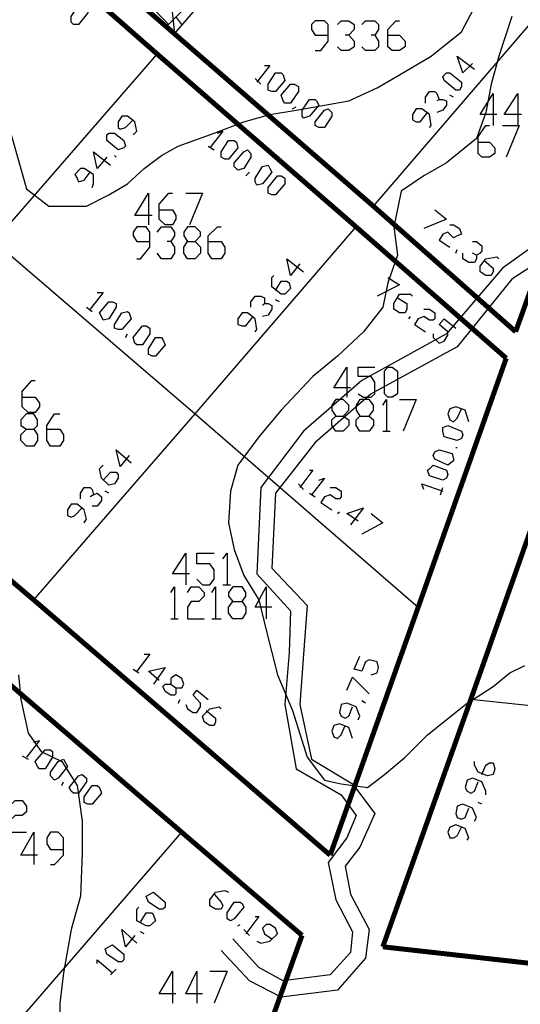
# Model space of a CAD drawing. Units: millimetres. Extents: x 0 to 769, y 0 to 548.
# Drawn here: x 317 to 333, y 187 to 220 of the extents above; entities that cross this region are included whole.
import ezdxf

# ---------------------------------------------------------------- set-up
doc = ezdxf.new("R2010")
doc.units = ezdxf.units.MM
doc.layers.add('P', color=7, linetype='Continuous')

msp = doc.modelspace()

# ---------------------------------------------------------------- linework, layer by layer
at = {"layer": 'P'}
for points in [[(321.751, 219.569), (327.219, 225.919), (320.481, 231.828)], [(321.24, 224.473), (321.751, 219.569)], [(315.278, 220.274), (315.966, 218.934), (315.966, 217.929), (316.16, 216.394), (316.742, 214.313), (317.5, 213.73), (318.77, 213.73), (319.529, 214.119), (320.164, 214.489), (320.728, 215), (321.31, 215.441), (321.875, 215.759), (323.092, 216.2), (324.097, 216.588), (324.979, 216.835), (325.879, 216.976), (326.831, 217.152), (327.66, 217.294), (328.613, 217.734), (329.371, 218.175), (330.447, 218.81), (331.47, 219.639), (331.982, 220.592)], [(318.259, 219.957), (318.259, 220.151), (318.506, 220.521), (318.7, 220.521), (318.77, 220.469), (318.823, 220.274), (318.506, 219.886), (318.329, 219.886), (318.259, 219.957)], [(321.557, 219.886), (320.799, 220.663)], [(321.504, 219.834), (322.069, 220.398)], [(321.998, 219.886), (321.804, 220.151)], [(333.181, 220.151), (332.74, 218.81), (332.476, 217.858), (332.299, 216.905), (331.982, 216.024), (330.959, 215.194), (330.2, 214.754), (329.424, 214.242), (329.177, 213.025), (329.301, 212.072), (328.983, 211.138), (328.807, 210.309), (328.154, 209.479), (327.272, 208.65), (326.443, 207.963), (325.367, 206.816), (324.609, 205.916), (323.903, 204.964), (323.656, 204.082), (323.586, 203.006), (323.78, 202.106), (324.097, 201.224), (324.609, 200.395), (324.856, 199.372), (325.244, 197.855), (325.755, 196.656), (326.249, 195.069), (326.831, 194.292), (327.396, 194.169), (328.295, 194.045), (328.86, 194.486), (329.565, 195.069), (330.324, 195.827), (331.664, 196.903), (332.158, 197.22), (332.546, 197.467), (333.111, 197.926), (333.622, 198.173)], [(326.514, 219.004), (326.708, 219.004), (326.955, 219.322), (326.955, 219.886), (326.831, 220.01), (326.514, 220.01), (326.39, 219.886), (326.39, 219.71), (326.514, 219.516), (326.955, 219.516)], [(327.272, 219.886), (327.396, 220.01), (327.66, 220.01), (327.837, 219.886), (327.837, 219.71), (327.66, 219.516), (327.537, 219.516)], [(328.101, 219.886), (328.225, 220.01), (328.542, 220.01), (328.666, 219.886), (328.666, 219.71), (328.542, 219.516), (328.419, 219.516)], [(328.489, 213.73), (333.887, 220.01)], [(328.983, 219.516), (329.371, 219.516), (329.565, 219.322), (329.565, 219.128), (329.371, 219.004), (329.124, 219.004), (328.983, 219.128), (328.983, 219.71), (329.248, 220.01), (329.371, 220.01)], [(327.66, 219.516), (327.837, 219.322), (327.837, 219.128), (327.66, 219.004), (327.396, 219.004), (327.272, 219.128)], [(328.542, 219.516), (328.666, 219.322), (328.666, 219.128), (328.542, 219.004), (328.225, 219.004), (328.101, 219.128)], [(315.648, 212.531), (321.169, 218.881)], [(331.841, 218.564), (331.523, 218.246), (331.329, 218.81), (331.911, 218.369)], [(324.803, 218.493), (324.979, 218.493), (324.538, 217.929)], [(324.926, 217.664), (324.926, 217.858), (325.173, 218.246), (325.367, 218.246), (325.438, 218.175), (325.491, 217.981), (325.173, 217.611), (325.05, 217.611), (324.926, 217.664)], [(331.4, 217.664), (331.276, 217.664), (330.888, 217.981), (330.835, 218.123), (330.959, 218.246), (331.082, 218.246), (331.47, 217.929), (331.47, 217.787), (331.4, 217.664)], [(324.485, 218.052), (324.679, 217.858)], [(325.438, 217.294), (325.367, 217.488), (325.685, 217.858), (325.808, 217.858), (325.949, 217.787), (325.949, 217.611), (325.685, 217.223), (325.491, 217.223), (325.438, 217.294)], [(330.253, 217.223), (330.253, 217.417), (330.394, 217.611), (330.571, 217.611), (330.641, 217.54), (330.712, 217.346), (330.641, 217.294)], [(331.206, 217.417), (331.082, 217.488)], [(332.67, 216.835), (332.105, 216.835), (332.546, 217.54), (332.546, 216.464)], [(333.499, 216.835), (332.917, 216.835), (333.375, 217.54), (333.375, 216.464)], [(325.755, 217.029), (325.879, 217.099)], [(326.073, 216.782), (326.073, 216.976), (326.32, 217.346), (326.514, 217.346), (326.567, 217.294), (326.637, 217.152), (326.32, 216.782), (326.126, 216.711), (326.073, 216.782)], [(330.712, 217.346), (330.835, 217.346), (330.959, 217.294), (330.959, 217.152), (330.835, 216.976), (330.641, 216.905)], [(320.358, 216.147), (320.481, 216.27), (320.411, 216.588), (320.164, 216.782), (319.97, 216.782), (319.846, 216.588), (319.846, 216.394), (319.917, 216.341), (320.093, 216.394), (320.358, 216.659)], [(326.514, 216.464), (326.514, 216.588), (326.831, 216.976), (326.955, 217.029), (327.078, 216.905), (327.078, 216.782), (326.831, 216.394), (326.637, 216.394), (326.514, 216.464)], [(330.394, 216.394), (330.447, 216.464), (330.394, 216.835), (330.13, 217.029), (329.936, 217.029), (329.812, 216.835), (329.812, 216.659), (329.936, 216.588), (330.077, 216.588), (330.324, 216.905)], [(332.035, 215.9), (332.423, 215.9), (332.599, 215.706), (332.599, 215.512), (332.423, 215.389), (332.158, 215.389), (332.035, 215.512), (332.035, 216.076), (332.299, 216.464), (332.423, 216.464)], [(332.864, 216.464), (333.428, 216.464), (332.987, 215.389)], [(320.04, 215.706), (319.846, 215.635), (319.458, 215.953), (319.458, 216.147), (319.529, 216.2), (319.723, 216.2), (320.04, 215.953), (320.093, 215.759), (320.04, 215.706)], [(323.215, 216.2), (323.392, 216.27), (322.951, 215.706)], [(322.898, 215.759), (323.092, 215.635)], [(323.339, 215.389), (323.339, 215.565), (323.586, 215.953), (323.78, 215.953), (323.85, 215.9), (323.903, 215.706), (323.586, 215.318), (323.462, 215.318), (323.339, 215.389)], [(319.458, 215.389), (319.141, 215), (319.017, 215.565), (319.582, 215.124)], [(319.776, 215.389), (319.723, 215.441)], [(323.78, 215.071), (323.78, 215.194), (324.097, 215.565), (324.221, 215.635), (324.344, 215.512), (324.344, 215.389), (324.097, 215), (323.903, 214.948), (323.78, 215.071)], [(324.485, 214.559), (324.485, 214.683), (324.732, 215.071), (324.926, 215.124), (324.979, 215), (325.05, 214.877), (324.732, 214.489), (324.538, 214.436), (324.485, 214.559)], [(318.964, 214.365), (319.017, 214.489), (319.017, 214.806), (318.7, 215), (318.576, 215), (318.382, 214.806), (318.453, 214.683), (318.506, 214.559), (318.7, 214.612), (318.894, 214.877)], [(324.168, 214.754), (324.291, 214.877)], [(324.926, 214.171), (324.926, 214.365), (325.244, 214.754), (325.367, 214.754), (325.491, 214.683), (325.491, 214.489), (325.173, 214.119), (325.05, 214.119), (324.926, 214.171)], [(320.993, 213.413), (320.411, 213.413), (320.869, 214.171), (320.869, 213.095)], [(321.24, 213.607), (321.681, 213.607), (321.804, 213.413), (321.804, 213.289), (321.681, 213.095), (321.434, 213.095), (321.24, 213.289), (321.24, 213.801), (321.557, 214.171), (321.681, 214.171)], [(322.139, 214.171), (322.704, 214.171), (322.263, 213.095)], [(330.571, 213.607), (330.959, 213.289), (330.2, 212.972)], [(331.082, 213.095), (331.206, 213.095), (331.4, 212.972), (331.47, 212.778), (331.329, 212.725), (331.206, 212.654), (331.012, 212.849), (330.835, 212.778), (330.712, 212.584), (331.082, 212.337)], [(320.481, 211.949), (320.605, 211.949), (320.922, 212.337), (320.922, 212.849), (320.799, 213.025), (320.481, 213.025), (320.358, 212.849), (320.358, 212.725), (320.481, 212.531), (320.922, 212.531)], [(321.169, 212.849), (321.31, 213.025), (321.628, 213.025), (321.751, 212.849), (321.751, 212.725), (321.628, 212.531), (321.504, 212.531)], [(322.457, 212.531), (322.633, 212.337), (322.633, 212.143), (322.457, 211.949), (322.192, 211.949), (322.069, 212.143), (322.069, 212.337), (322.192, 212.531), (322.457, 212.531), (322.633, 212.725), (322.633, 212.849), (322.457, 213.025), (322.192, 213.025), (322.069, 212.849), (322.069, 212.725), (322.192, 212.531)], [(322.457, 206.693), (327.907, 213.025)], [(322.898, 212.531), (323.339, 212.531), (323.462, 212.337), (323.462, 212.143), (323.339, 211.949), (323.021, 211.949), (322.898, 212.143), (322.898, 212.725), (323.215, 213.025), (323.339, 213.025)], [(334.645, 212.901), (332.864, 211.631), (330.959, 209.409), (328.101, 207.821), (326.126, 206.11), (324.679, 204.205), (324.538, 201.277), (325.685, 200.025), (325.632, 198.614), (325.491, 196.85), (325.879, 194.68), (327.396, 193.799), (327.907, 193.093), (327.59, 192.334), (326.955, 191.505), (327.219, 190.235), (327.784, 189.159), (327.713, 188.454), (327.025, 187.695), (325.438, 187.501), (324.609, 187.942), (323.727, 188.913)], [(315.648, 212.531), (322.457, 206.693)], [(321.628, 212.531), (321.751, 212.337), (321.751, 212.143), (321.628, 211.949), (321.31, 211.949), (321.169, 212.143)], [(335.016, 212.46), (333.181, 211.261), (331.329, 208.968), (328.419, 207.38), (326.514, 205.722), (325.173, 204.011), (325.05, 201.471), (326.249, 200.201), (326.126, 198.561), (326.002, 196.85), (326.39, 194.998), (327.784, 194.169), (328.542, 193.164), (328.031, 192.017), (327.537, 191.382), (327.713, 190.429), (328.348, 189.23), (328.225, 188.26), (327.272, 187.184), (325.367, 186.937), (324.291, 187.501), (323.339, 188.524)], [(331.841, 212.531), (331.982, 212.531), (332.158, 212.39), (332.158, 212.214), (332.105, 212.143), (331.982, 212.072), (331.841, 212.143)], [(331.276, 212.143), (331.329, 212.266)], [(331.982, 212.072), (331.982, 211.949), (331.911, 211.825), (331.717, 211.825), (331.523, 211.949), (331.523, 212.143)], [(326.002, 211.773), (325.685, 211.384), (325.561, 211.949), (326.126, 211.508)], [(332.229, 211.896), (332.546, 211.631), (332.546, 211.508), (332.476, 211.384), (332.299, 211.384), (332.105, 211.508), (332.105, 211.702), (332.299, 211.949), (332.67, 212.019), (332.74, 211.949)], [(325.173, 210.873), (325.367, 211.19), (325.561, 211.19), (325.632, 211.138), (325.685, 210.944), (325.491, 210.749), (325.367, 210.749), (325.05, 210.996), (325.05, 211.314), (325.12, 211.384)], [(328.983, 211.314), (329.371, 211.067), (328.613, 210.679)], [(319.141, 210.802), (319.335, 210.802), (318.894, 210.238)], [(329.301, 210.626), (329.618, 210.432), (329.618, 210.238), (329.565, 210.114), (329.371, 210.114), (329.177, 210.238), (329.177, 210.432), (329.371, 210.749), (329.742, 210.749), (329.812, 210.679)], [(319.282, 209.991), (319.211, 210.114), (319.529, 210.485), (319.652, 210.485), (319.776, 210.432), (319.776, 210.309), (319.529, 209.92), (319.335, 209.868), (319.282, 209.991)], [(324.344, 210.309), (324.344, 210.485), (324.485, 210.679), (324.679, 210.679), (324.803, 210.626), (324.803, 210.432), (324.732, 210.361)], [(324.803, 210.432), (324.926, 210.432), (325.05, 210.361), (325.05, 210.238), (324.926, 210.044), (324.732, 209.991)], [(325.314, 210.485), (325.173, 210.555)], [(318.77, 210.309), (318.964, 210.167)], [(319.723, 209.603), (319.723, 209.726), (319.97, 210.114), (320.164, 210.167), (320.217, 210.114), (320.287, 209.92), (319.97, 209.55), (319.846, 209.55), (319.723, 209.603)], [(324.485, 209.479), (324.538, 209.55), (324.485, 209.92), (324.221, 210.114), (324.044, 210.114), (323.903, 209.92), (323.903, 209.726), (324.044, 209.674), (324.168, 209.674), (324.415, 209.991)], [(330.2, 210.238), (330.394, 210.238), (330.571, 210.114), (330.571, 209.92), (330.518, 209.868), (330.394, 209.868), (330.2, 209.991), (330.006, 209.92), (329.883, 209.726), (330.253, 209.479)], [(329.689, 209.92), (329.742, 209.991)], [(330.518, 209.409), (330.518, 209.285), (330.712, 209.091), (330.888, 209.162), (331.012, 209.356), (331.012, 209.479), (330.712, 209.726), (330.888, 209.92), (331.276, 209.603)], [(320.093, 209.285), (320.164, 209.409)], [(320.411, 209.091), (320.358, 209.285), (320.675, 209.674), (320.799, 209.674), (320.922, 209.603), (320.922, 209.409), (320.675, 209.039), (320.481, 209.039), (320.411, 209.091)], [(320.869, 208.721), (320.869, 208.897), (321.116, 209.285), (321.31, 209.285), (321.363, 209.215), (321.434, 209.039), (321.116, 208.65), (320.993, 208.65), (320.869, 208.721)], [(327.713, 207.574), (327.149, 207.574), (327.59, 208.28), (327.59, 207.257)], [(327.978, 207.38), (328.154, 207.257), (328.419, 207.257), (328.542, 207.38), (328.542, 207.769), (328.419, 207.963), (327.978, 207.963), (327.978, 208.28), (328.542, 208.28)], [(328.983, 207.257), (328.86, 207.38), (328.86, 208.139), (328.983, 208.28), (329.124, 208.28), (329.301, 208.139), (329.301, 207.38), (329.124, 207.257), (328.983, 207.257)], [(316.601, 207.257), (317.042, 207.257), (317.183, 207.063), (317.183, 206.939), (317.042, 206.745), (316.795, 206.745), (316.601, 206.939), (316.601, 207.451), (316.918, 207.821), (317.042, 207.821)], [(327.466, 206.622), (327.66, 206.499), (327.66, 206.304), (327.466, 206.11), (327.219, 206.11), (327.078, 206.304), (327.078, 206.499), (327.219, 206.622), (327.466, 206.622), (327.66, 206.816), (327.66, 206.992), (327.466, 207.186), (327.219, 207.186), (327.078, 206.992), (327.078, 206.816), (327.219, 206.622)], [(328.348, 206.622), (328.489, 206.499), (328.489, 206.304), (328.348, 206.11), (328.031, 206.11), (327.907, 206.304), (327.907, 206.499), (328.031, 206.622), (328.348, 206.622), (328.489, 206.816), (328.489, 206.992), (328.348, 207.186), (328.031, 207.186), (327.907, 206.992), (327.907, 206.816), (328.031, 206.622)], [(328.807, 206.992), (328.93, 207.186), (328.93, 206.11)], [(329.371, 207.186), (329.936, 207.186), (329.495, 206.11)], [(331.717, 206.428), (331.594, 206.816), (331.276, 206.939), (331.082, 206.869), (331.012, 206.693), (331.082, 206.499), (331.206, 206.428), (331.329, 206.551), (331.47, 206.869)], [(316.989, 206.181), (317.112, 205.987), (317.112, 205.793), (316.989, 205.599), (316.742, 205.599), (316.548, 205.793), (316.548, 205.987), (316.742, 206.181), (316.989, 206.181), (317.112, 206.304), (317.112, 206.499), (316.989, 206.693), (316.742, 206.693), (316.548, 206.499), (316.548, 206.304), (316.742, 206.181)], [(316.989, 200.395), (322.457, 206.693)], [(317.43, 206.181), (317.871, 206.181), (317.994, 205.987), (317.994, 205.793), (317.871, 205.599), (317.553, 205.599), (317.43, 205.793), (317.43, 206.304), (317.694, 206.693), (317.871, 206.693)], [(322.457, 206.693), (330.006, 200.149)], [(328.807, 206.11), (329.054, 206.11)], [(331.47, 205.864), (331.329, 205.793), (330.888, 205.916), (330.835, 206.11), (330.835, 206.234), (331.012, 206.304), (331.47, 206.11), (331.523, 205.987), (331.47, 205.864)], [(320.217, 205.281), (319.917, 204.911), (319.776, 205.475), (320.287, 205.034)], [(331.206, 205.105), (331.012, 204.964), (330.571, 205.158), (330.518, 205.281), (330.571, 205.405), (330.712, 205.475), (331.153, 205.352), (331.206, 205.158), (331.206, 205.105)], [(331.329, 205.546), (331.276, 205.546)], [(319.335, 204.452), (319.582, 204.717), (319.776, 204.717), (319.846, 204.646), (319.846, 204.523), (319.723, 204.329), (319.529, 204.276), (319.282, 204.523), (319.211, 204.84), (319.335, 204.964)], [(326.32, 204.788), (326.443, 204.788), (326.002, 204.205)], [(330.959, 204.523), (330.835, 204.452), (330.394, 204.594), (330.324, 204.788), (330.394, 204.84), (330.518, 204.964), (330.959, 204.788), (331.012, 204.646), (330.959, 204.523)], [(326.637, 204.452), (326.831, 204.523), (326.39, 203.959)], [(318.576, 203.817), (318.576, 204.011), (318.7, 204.205), (318.894, 204.205), (318.964, 204.135), (319.017, 203.959), (318.894, 203.888)], [(319.529, 204.011), (319.405, 204.082)], [(325.949, 204.329), (326.126, 204.135)], [(327.025, 204.205), (327.219, 204.205), (327.396, 204.082), (327.396, 203.888), (327.343, 203.817), (327.219, 203.817), (327.025, 203.959), (326.831, 203.888), (326.708, 203.694), (327.078, 203.447)], [(330.2, 204.135), (330.13, 204.329), (330.835, 204.082)], [(330.765, 203.959), (330.835, 204.205)], [(319.017, 203.959), (319.141, 204.011), (319.282, 203.888), (319.282, 203.764), (319.141, 203.57), (318.964, 203.57)], [(326.32, 204.011), (326.514, 203.888)], [(318.7, 203.006), (318.77, 203.129), (318.7, 203.447), (318.453, 203.641), (318.259, 203.641), (318.135, 203.447), (318.135, 203.253), (318.259, 203.2), (318.382, 203.253), (318.629, 203.518)], [(327.978, 203.059), (327.59, 203.324), (328.154, 203.518), (327.713, 202.935)], [(327.272, 203.324), (327.343, 203.376)], [(328.419, 203.324), (328.807, 203.006), (328.101, 202.618)], [(322.263, 201.277), (321.681, 201.277), (322.139, 201.983), (322.139, 200.907)], [(322.51, 201.101), (322.704, 200.907), (322.951, 200.907), (323.092, 201.101), (323.092, 201.419), (322.951, 201.613), (322.51, 201.613), (322.51, 201.983), (323.092, 201.983)], [(323.392, 201.789), (323.533, 201.983), (323.533, 200.907)], [(321.628, 200.642), (321.751, 200.836), (321.751, 199.76)], [(322.192, 200.642), (322.316, 200.836), (322.58, 200.836), (322.757, 200.642), (322.757, 200.519), (322.58, 200.343), (322.316, 200.343), (322.192, 200.149), (322.192, 199.76), (322.757, 199.76)], [(323.021, 200.642), (323.145, 200.836), (323.145, 199.76)], [(323.392, 200.907), (323.656, 200.907)], [(324.044, 200.343), (324.168, 200.149), (324.168, 199.954), (324.044, 199.76), (323.727, 199.76), (323.586, 199.954), (323.586, 200.149), (323.727, 200.343), (324.044, 200.343), (324.168, 200.519), (324.168, 200.642), (324.044, 200.836), (323.727, 200.836), (323.586, 200.642), (323.586, 200.519), (323.727, 200.343)], [(325.05, 200.149), (324.485, 200.149), (324.856, 200.836), (324.856, 199.76)], [(321.628, 199.76), (321.875, 199.76)], [(323.021, 199.76), (323.339, 199.76)], [(320.728, 198.561), (320.922, 198.561), (320.481, 197.979)], [(328.419, 197.855), (328.613, 197.926), (328.666, 198.102), (328.613, 198.296), (328.348, 198.367), (328.225, 198.296), (328.101, 197.979), (327.837, 198.049), (328.031, 198.49)], [(321.24, 197.661), (320.869, 197.979), (321.434, 198.102), (321.046, 197.538)], [(316.477, 197.855), (316.548, 197.026), (316.795, 195.88), (317.236, 195.263), (317.941, 194.927), (318.453, 194.116), (318.629, 192.899), (318.629, 191.823), (318.576, 190.359), (318.259, 189.23), (317.994, 187.766), (317.871, 186.743), (317.871, 185.79)], [(320.358, 198.049), (320.552, 197.926)], [(321.804, 197.414), (321.804, 197.22), (321.751, 197.168), (321.628, 197.168), (321.434, 197.291), (321.363, 197.467), (321.434, 197.538), (321.628, 197.538), (321.804, 197.414), (321.998, 197.414), (322.069, 197.538), (321.998, 197.732), (321.804, 197.855), (321.681, 197.785), (321.628, 197.732), (321.628, 197.538)], [(327.59, 197.344), (327.784, 197.785), (328.348, 197.22)], [(322.139, 196.85), (322.192, 196.709), (322.386, 196.585), (322.51, 196.585), (322.633, 196.779), (322.633, 196.903), (322.386, 197.168), (322.51, 197.344), (322.898, 197.026)], [(321.875, 196.903), (321.945, 197.026)], [(322.827, 196.656), (323.145, 196.391), (323.145, 196.268), (323.092, 196.144), (322.951, 196.144), (322.757, 196.268), (322.704, 196.462), (322.951, 196.709), (323.268, 196.779), (323.339, 196.709)], [(327.978, 196.339), (328.031, 196.462), (327.907, 196.779), (327.59, 196.903), (327.396, 196.85), (327.343, 196.585), (327.396, 196.462), (327.537, 196.391), (327.66, 196.462), (327.784, 196.779)], [(328.225, 196.903), (328.101, 196.974)], [(346.075, 195.509), (331.788, 197.026)], [(327.784, 195.704), (327.66, 196.074), (327.343, 196.197), (327.149, 196.144), (327.078, 195.95), (327.149, 195.756), (327.272, 195.704), (327.396, 195.827), (327.537, 196.144)], [(316.989, 195.58), (317.183, 195.633), (316.742, 195.069)], [(316.601, 195.121), (316.795, 194.998)], [(317.112, 194.751), (317.042, 194.927), (317.377, 195.315), (317.553, 195.315), (317.624, 195.263), (317.624, 195.069), (317.377, 194.68), (317.183, 194.68), (317.112, 194.751)], [(317.553, 194.434), (317.553, 194.557), (317.818, 194.927), (317.994, 194.998), (318.065, 194.874), (318.135, 194.751), (317.818, 194.363), (317.694, 194.292), (317.553, 194.434)], [(332.158, 194.486), (332.299, 194.804), (332.423, 194.874), (332.546, 194.874), (332.599, 194.68), (332.546, 194.486), (332.352, 194.434), (332.035, 194.557), (331.911, 194.804), (331.911, 194.927)], [(318.259, 193.922), (318.188, 194.045), (318.506, 194.434), (318.629, 194.486), (318.77, 194.363), (318.77, 194.239), (318.506, 193.851), (318.329, 193.851), (318.259, 193.922)], [(317.941, 194.116), (317.994, 194.239)], [(318.7, 193.534), (318.7, 193.728), (318.964, 194.116), (319.141, 194.116), (319.211, 194.045), (319.282, 193.851), (318.964, 193.481), (318.823, 193.481), (318.7, 193.534)], [(332.299, 193.799), (332.299, 193.922), (332.158, 194.239), (331.841, 194.363), (331.664, 194.292), (331.594, 194.045), (331.664, 193.922), (331.788, 193.851), (331.911, 193.922), (332.035, 194.239)], [(316.16, 193.41), (316.354, 193.604), (316.601, 193.604), (316.742, 193.41), (316.742, 193.216), (316.601, 193.093), (316.354, 193.093), (316.16, 192.899), (316.16, 192.529), (316.742, 192.529)], [(331.911, 192.899), (331.982, 193.022), (331.841, 193.34), (331.523, 193.481), (331.329, 193.41), (331.276, 193.164), (331.329, 193.022), (331.47, 192.969), (331.594, 193.022), (331.717, 193.34)], [(332.158, 193.481), (332.035, 193.534)], [(331.664, 192.264), (331.717, 192.334), (331.594, 192.652), (331.276, 192.775), (331.082, 192.705), (331.012, 192.529), (331.082, 192.334), (331.206, 192.334), (331.329, 192.405), (331.47, 192.705)], [(322.704, 179.634), (315.913, 185.473), (321.998, 192.529)], [(317.112, 191.752), (316.548, 191.752), (316.989, 192.529), (316.989, 191.435)], [(317.553, 191.435), (317.694, 191.435), (317.994, 191.752), (317.994, 192.334), (317.818, 192.529), (317.553, 192.529), (317.43, 192.334), (317.43, 192.14), (317.553, 191.946), (317.994, 191.946)], [(321.363, 189.918), (321.24, 189.918), (320.869, 190.165), (320.799, 190.359), (320.922, 190.429), (321.046, 190.5), (321.434, 190.165), (321.434, 189.989), (321.363, 189.918)], [(323.092, 190.429), (323.339, 190.165), (323.392, 190.041), (323.339, 189.918), (323.145, 189.918), (322.951, 190.041), (322.951, 190.235), (323.145, 190.5), (323.462, 190.553), (323.586, 190.5)], [(323.533, 189.6), (323.533, 189.794), (323.78, 190.165), (323.974, 190.165), (324.044, 190.112), (324.097, 189.989), (323.78, 189.6), (323.656, 189.53), (323.533, 189.6)], [(320.605, 189.477), (320.799, 189.794), (320.993, 189.794), (321.046, 189.724), (321.116, 189.53), (320.922, 189.354), (320.799, 189.354), (320.481, 189.53), (320.481, 189.918), (320.552, 189.989)], [(323.903, 189.354), (323.974, 189.406)], [(324.485, 189.671), (324.609, 189.671), (324.168, 189.089)], [(324.538, 188.842), (324.679, 188.771), (324.979, 188.842), (325.244, 189.089), (325.173, 189.283), (324.979, 189.406), (324.856, 189.406), (324.732, 189.283), (324.803, 189.089), (325.05, 188.913)], [(320.411, 189.036), (320.093, 188.648), (319.97, 189.23), (320.481, 188.771)], [(320.728, 189.089), (320.605, 189.159)], [(324.097, 189.23), (324.291, 189.036)], [(319.97, 188.136), (319.846, 188.136), (319.458, 188.401), (319.405, 188.577), (319.529, 188.648), (319.652, 188.719), (320.04, 188.401), (320.04, 188.207), (319.97, 188.136)], [(319.141, 188.084), (319.141, 188.207), (319.652, 187.766)], [(319.582, 187.695), (319.776, 187.889)], [(321.804, 187.06), (321.24, 187.06), (321.681, 187.819), (321.681, 186.743)], [(322.704, 187.06), (322.139, 187.06), (322.51, 187.819), (322.51, 186.743)], [(322.951, 187.819), (323.533, 187.819), (323.092, 186.743)]]:
    msp.add_lwpolyline(points, dxfattribs=at)
at = {"layer": 'P', "const_width": 0.169}
for points in [[(339.337, 226.307), (333.305, 209.479)], [(315.013, 225.425), (321.751, 219.569)], [(314.449, 224.772), (321.169, 218.881)], [(321.751, 219.569), (328.489, 213.73)], [(321.169, 218.881), (327.907, 213.025)], [(328.489, 213.73), (333.305, 209.479)], [(327.907, 213.025), (332.987, 208.58)], [(332.987, 208.58), (330.006, 200.149)], [(310.198, 206.181), (316.989, 200.395)], [(328.807, 188.648), (331.788, 197.026), (334.769, 205.475)], [(316.989, 200.395), (327.025, 191.752)], [(330.006, 200.149), (327.025, 191.752)], [(315.207, 198.367), (321.998, 192.529)], [(321.998, 192.529), (326.073, 189.036)], [(326.073, 189.036), (322.704, 179.634)], [(345.176, 186.814), (328.807, 188.648)]]:
    msp.add_lwpolyline(points, dxfattribs=at)

doc.saveas('drawing.dxf')
